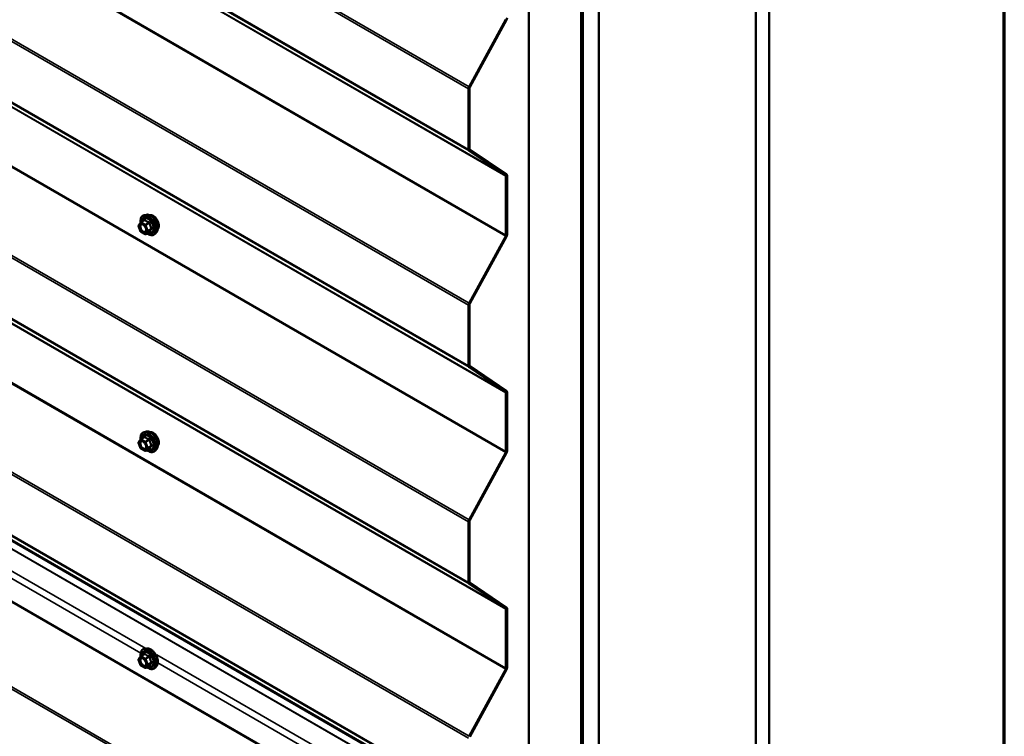
# Model space of a CAD drawing. Units: inches. Extents: x 0.6 to 33.4, y 0.6 to 21.4.
# Drawn here: x 30.7 to 33.4, y 13.8 to 15.7 of the extents above; entities that cross this region are included whole.
import ezdxf

# ---------------------------------------------------------------- set-up
doc = ezdxf.new("R2010")
doc.units = ezdxf.units.IN
doc.header["$LTSCALE"] = 2
doc.header["$MEASUREMENT"] = 0
doc.layers.get('0').update_dxf_attribs({"lineweight": 13})
for name, color, linetype, lineweight in [('Border (ANSI)', 7, 'Continuous', 70), ('Visible (ANSI)', 7, 'Continuous', 50), ('Visible Narrow (ANSI)', 7, 'Continuous', 35)]:
    doc.layers.add(name, color=color, linetype=linetype, lineweight=lineweight)

# ---------------------------------------------------------------- blocks, each defined once
blk = doc.blocks.new('Borders ATAS A Border')
at = {"layer": 'Border (ANSI)'}
blk.add_line((16.7, 0.3), (16.7, 10.7), dxfattribs=at)

msp = doc.modelspace()

# ---------------------------------------------------------------- linework, layer by layer
at = {"layer": 'Visible (ANSI)'}
for p, q in [((32.72673, 12.909404), (32.72673, 17.808384)), ((32.762086, 12.929817), (32.762086, 17.828796)), ((32.301052, 12.663639), (32.301052, 17.562618)), ((32.252615, 12.635674), (32.252615, 17.534653)), ((32.253322, 12.636082), (32.253322, 17.535061)), ((32.256151, 12.637715), (32.256151, 17.536694)), ((32.256858, 12.638123), (32.256858, 17.537103)), ((32.111194, 12.554024), (32.111194, 17.453003)), ((31.948674, 15.555186), (32.04808, 15.737343)), ((32.050162, 15.736334), (31.950756, 15.554176)), ((28.353752, 15.684398), (32.046263, 13.552525)), ((31.947181, 15.38532), (31.947181, 15.549901)), ((31.950009, 15.551534), (31.950009, 15.386953)), ((32.04808, 15.314387), (31.948674, 15.38176)), ((31.950756, 15.385173), (32.050162, 15.3178)), ((32.048827, 15.153129), (32.048827, 15.312607)), ((32.051656, 15.31424), (32.051656, 15.154762)), ((31.059026, 15.187967), (31.068839, 15.193633)), ((31.073774, 15.2084), (31.067871, 15.207197)), ((31.058248, 15.163222), (31.052614, 15.177742)), ((31.05282, 15.179428), (31.058453, 15.187443)), ((31.070294, 15.155808), (31.059026, 15.162314)), ((31.072094, 15.155808), (31.081907, 15.161474)), ((31.101288, 15.160745), (31.097294, 15.156234)), ((31.948674, 14.968329), (32.04808, 15.150486)), ((32.050162, 15.149477), (31.950756, 14.967319)), ((31.947181, 14.798463), (31.947181, 14.963044)), ((31.950009, 14.964677), (31.950009, 14.800096)), ((32.04808, 14.72753), (31.948674, 14.794903)), ((31.950756, 14.798316), (32.050162, 14.730943)), ((32.048827, 14.566272), (32.048827, 14.72575)), ((32.051656, 14.727383), (32.051656, 14.567905)), ((31.059026, 14.600089), (31.068839, 14.605755)), ((31.073774, 14.620522), (31.067871, 14.619319)), ((31.058248, 14.575344), (31.052614, 14.589864)), ((31.05282, 14.591551), (31.058453, 14.599566)), ((31.070294, 14.567931), (31.059026, 14.574436)), ((31.072094, 14.567931), (31.081907, 14.573597)), ((31.101288, 14.572868), (31.097294, 14.568357)), ((31.948674, 14.381472), (32.04808, 14.563629)), ((32.050162, 14.56262), (31.950756, 14.380462)), ((31.947181, 14.211606), (31.947181, 14.376187)), ((31.950009, 14.37782), (31.950009, 14.213239)), ((32.04808, 14.140673), (31.948674, 14.208046)), ((31.950756, 14.211459), (32.050162, 14.144086)), ((32.048827, 13.979415), (32.048827, 14.138893)), ((32.051656, 14.140526), (32.051656, 13.981048)), ((31.059026, 14.012212), (31.068839, 14.017877)), ((31.073774, 14.032645), (31.067871, 14.031442)), ((31.058248, 13.987467), (31.052614, 14.001987)), ((31.05282, 14.003673), (31.058453, 14.011688)), ((31.070294, 13.980053), (31.059026, 13.986559)), ((31.072094, 13.980053), (31.081907, 13.985719)), ((31.101288, 13.98499), (31.097294, 13.980479)), ((31.948674, 13.794615), (32.04808, 13.976772)), ((32.050162, 13.975763), (31.950756, 13.793606))]:
    msp.add_line(p, q, dxfattribs=at)
for centre, start, end in [((31.054292, 15.178393), 144.896091, 201.206023), ((31.059926, 15.186408), 120, 144.896091), ((31.059926, 15.163873), 201.206023, 240), ((31.071194, 15.157367), 240, 300), ((31.054292, 14.590516), 144.896091, 201.206023), ((31.059926, 14.59853), 120, 144.896091), ((31.059926, 14.575995), 201.206023, 240), ((31.071194, 14.56949), 240, 300), ((31.054292, 14.002638), 144.896091, 201.206023), ((31.059926, 14.010653), 120, 144.896091), ((31.059926, 13.988118), 201.206023, 240), ((31.071194, 13.981612), 240, 300)]:
    msp.add_arc(centre, 0.0018, start, end, dxfattribs=at)
for centre, major_axis, start_param, end_param in [((32.045999, 15.738353), (-0.004, -0.006928), 1.61243891, 2.35619449), ((31.952837, 15.553167), (0.004, 0.006928), 1.61243891, 2.35619449), ((31.952837, 15.553167), (-0.002, -0.003464), 4.75403156, 5.49778714), ((31.952837, 15.388586), (-0.004, -0.006928), 5.49778714, 6.24154273), ((31.952837, 15.388586), (-0.002, -0.003464), 5.49778714, 6.24154273), ((32.045999, 15.310974), (0.002, 0.003464), 5.49778714, 6.24154273), ((32.045999, 15.310974), (0.004, 0.006928), 5.49778714, 6.24154273), ((32.045999, 15.151496), (0.002, 0.003464), 4.75403156, 5.49778714), ((32.045999, 15.151496), (-0.004, -0.006928), 1.61243891, 2.35619449), ((31.952837, 14.96631), (0.004, 0.006928), 1.61243891, 2.35619449), ((31.952837, 14.96631), (-0.002, -0.003464), 4.75403156, 5.49778714), ((31.952837, 14.801729), (-0.004, -0.006928), 5.49778714, 6.24154273), ((31.952837, 14.801729), (-0.002, -0.003464), 5.49778714, 6.24154273), ((32.045999, 14.724117), (0.002, 0.003464), 5.49778714, 6.24154273), ((32.045999, 14.724117), (0.004, 0.006928), 5.49778714, 6.24154273), ((32.045999, 14.564639), (0.002, 0.003464), 4.75403156, 5.49778714), ((32.045999, 14.564639), (-0.004, -0.006928), 1.61243891, 2.35619449), ((31.952837, 14.379453), (0.004, 0.006928), 1.61243891, 2.35619449), ((31.952837, 14.379453), (-0.002, -0.003464), 4.75403156, 5.49778714), ((31.952837, 14.214872), (-0.004, -0.006928), 5.49778714, 6.24154273), ((31.952837, 14.214872), (-0.002, -0.003464), 5.49778714, 6.24154273), ((32.045999, 14.13726), (0.002, 0.003464), 5.49778714, 6.24154273), ((32.045999, 14.13726), (0.004, 0.006928), 5.49778714, 6.24154273), ((32.045999, 13.977782), (0.002, 0.003464), 4.75403156, 5.49778714), ((32.045999, 13.977782), (-0.004, -0.006928), 1.61243891, 2.35619449)]:
    msp.add_ellipse(centre, major_axis=major_axis, ratio=0.57735027, start_param=start_param, end_param=end_param, dxfattribs=at)
for points, knots in [([(31.058381, 15.18734), (31.058158, 15.18892), (31.058048, 15.190462), (31.058067, 15.1946), (31.058457, 15.197061), (31.059983, 15.201307), (31.061111, 15.203104), (31.063949, 15.205765), (31.065625, 15.206665), (31.067609, 15.207141), (31.067739, 15.20717), (31.067871, 15.207197)], [8.20154536, 8.20154536, 8.20154536, 8.20154536, 8.38297456, 8.38297456, 8.70860827, 8.70860827, 9.0288888, 9.0288888, 9.3323905, 9.3323905, 9.35359958, 9.35359958, 9.35359958, 9.35359958]), ([(31.073774, 15.2084), (31.07557, 15.208766), (31.077489, 15.208713), (31.081574, 15.207828), (31.083752, 15.20692), (31.088089, 15.204322), (31.090246, 15.202605), (31.094278, 15.198573), (31.096153, 15.196259), (31.099446, 15.191272), (31.100866, 15.188601), (31.103118, 15.183151), (31.10395, 15.180373), (31.104933, 15.174959), (31.105081, 15.172324), (31.104629, 15.167461), (31.104031, 15.165227), (31.102548, 15.162372), (31.101964, 15.161509), (31.101288, 15.160745)], [3.07041427, 3.07041427, 3.07041427, 3.07041427, 3.36239973, 3.36239973, 3.68403345, 3.68403345, 4.01611191, 4.01611191, 4.34690023, 4.34690023, 4.67623069, 4.67623069, 5.00591146, 5.00591146, 5.33747024, 5.33747024, 5.66816587, 5.66816587, 5.83076491, 5.83076491, 5.83076491, 5.83076491]), ([(31.08408, 15.206629), (31.084535, 15.206721), (31.085002, 15.206777), (31.086931, 15.206858), (31.088468, 15.206587), (31.091657, 15.205429), (31.093313, 15.204507), (31.096534, 15.202114), (31.098098, 15.200638), (31.10097, 15.197294), (31.102278, 15.195428), (31.104517, 15.191489), (31.105448, 15.189419), (31.10684, 15.185269), (31.1073, 15.183191), (31.107695, 15.179224), (31.107627, 15.177336), (31.106941, 15.173951), (31.106325, 15.172449), (31.105272, 15.170991), (31.105094, 15.170768), (31.104907, 15.170556)], [3.07147879, 3.07147879, 3.07147879, 3.07147879, 3.17291336, 3.17291336, 3.48190768, 3.48190768, 3.80767438, 3.80767438, 4.1355524, 4.1355524, 4.46211283, 4.46211283, 4.78810982, 4.78810982, 5.11475012, 5.11475012, 5.44268636, 5.44268636, 5.76784356, 5.76784356, 5.82970039, 5.82970039, 5.82970039, 5.82970039]), ([(31.061437, 15.182643), (31.062125, 15.182607), (31.062937, 15.182405), (31.06461, 15.181638), (31.065455, 15.18111), (31.067139, 15.17976), (31.067977, 15.178935), (31.06955, 15.177057), (31.070284, 15.176002), (31.071559, 15.173776), (31.072099, 15.172605), (31.072923, 15.170283), (31.073209, 15.169132), (31.073509, 15.166992), (31.073526, 15.166001), (31.073331, 15.164284), (31.073119, 15.163558), (31.07283, 15.162974), (31.072822, 15.162957), (31.072813, 15.16294)], [3.23824331, 3.23824331, 3.23824331, 3.23824331, 3.56262454, 3.56262454, 3.857486, 3.857486, 4.15499983, 4.15499983, 4.45673628, 4.45673628, 4.76000569, 4.76000569, 5.06159713, 5.06159713, 5.35881736, 5.35881736, 5.65391709, 5.65391709, 5.66293588, 5.66293588, 5.66293588, 5.66293588]), ([(31.097294, 15.156234), (31.096011, 15.154786), (31.094414, 15.153718), (31.090825, 15.152509), (31.088847, 15.152355), (31.084614, 15.15292), (31.082347, 15.153683), (31.078558, 15.15566), (31.077033, 15.156646), (31.075541, 15.157799)], [5.83076491, 5.83076491, 5.83076491, 5.83076491, 6.13709232, 6.13709232, 6.43982467, 6.43982467, 6.75864176, 6.75864176, 6.97379487, 6.97379487, 6.97379487, 6.97379487]), ([(31.081907, 15.161474), (31.082, 15.161528), (31.082072, 15.161553), (31.082157, 15.161577), (31.082177, 15.16158), (31.08218, 15.16158), (31.08218, 15.16158), (31.08218, 15.16158)], [0.0246051392, 0.0246051392, 0.0246051392, 0.0246051392, 0.0359970171, 0.0359970171, 0.0459750746, 0.0459750746, 0.0468401554, 0.0468401554, 0.0468401554, 0.0468401554]), ([(31.058381, 14.599463), (31.058158, 14.601042), (31.058048, 14.602584), (31.058067, 14.606723), (31.058457, 14.609183), (31.059983, 14.613429), (31.061111, 14.615227), (31.063949, 14.617888), (31.065625, 14.618787), (31.067609, 14.619264), (31.067739, 14.619293), (31.067871, 14.619319)], [8.20154536, 8.20154536, 8.20154536, 8.20154536, 8.38297456, 8.38297456, 8.70860827, 8.70860827, 9.0288888, 9.0288888, 9.3323905, 9.3323905, 9.35359958, 9.35359958, 9.35359958, 9.35359958]), ([(31.073774, 14.620522), (31.07557, 14.620888), (31.077489, 14.620835), (31.081574, 14.61995), (31.083752, 14.619042), (31.088089, 14.616444), (31.090246, 14.614728), (31.094278, 14.610695), (31.096153, 14.608382), (31.099446, 14.603395), (31.100866, 14.600724), (31.103118, 14.595274), (31.10395, 14.592496), (31.104933, 14.587081), (31.105081, 14.584447), (31.104629, 14.579584), (31.104031, 14.57735), (31.102548, 14.574495), (31.101964, 14.573632), (31.101288, 14.572868)], [3.07041427, 3.07041427, 3.07041427, 3.07041427, 3.36239973, 3.36239973, 3.68403345, 3.68403345, 4.01611191, 4.01611191, 4.34690023, 4.34690023, 4.67623069, 4.67623069, 5.00591146, 5.00591146, 5.33747024, 5.33747024, 5.66816587, 5.66816587, 5.83076491, 5.83076491, 5.83076491, 5.83076491]), ([(31.08408, 14.618752), (31.084535, 14.618843), (31.085002, 14.618899), (31.086931, 14.61898), (31.088468, 14.61871), (31.091657, 14.617551), (31.093313, 14.61663), (31.096534, 14.614237), (31.098098, 14.612761), (31.10097, 14.609416), (31.102278, 14.60755), (31.104517, 14.603612), (31.105448, 14.601541), (31.10684, 14.597392), (31.1073, 14.595314), (31.107695, 14.591347), (31.107627, 14.589458), (31.106941, 14.586074), (31.106325, 14.584572), (31.105272, 14.583113), (31.105094, 14.58289), (31.104907, 14.582678)], [3.07147879, 3.07147879, 3.07147879, 3.07147879, 3.17291336, 3.17291336, 3.48190768, 3.48190768, 3.80767438, 3.80767438, 4.1355524, 4.1355524, 4.46211283, 4.46211283, 4.78810982, 4.78810982, 5.11475012, 5.11475012, 5.44268636, 5.44268636, 5.76784356, 5.76784356, 5.82970039, 5.82970039, 5.82970039, 5.82970039]), ([(31.061437, 14.594766), (31.062125, 14.59473), (31.062937, 14.594527), (31.06461, 14.59376), (31.065455, 14.593233), (31.067139, 14.591882), (31.067977, 14.591057), (31.06955, 14.58918), (31.070284, 14.588125), (31.071559, 14.585899), (31.072099, 14.584727), (31.072923, 14.582405), (31.073209, 14.581255), (31.073509, 14.579115), (31.073526, 14.578124), (31.073331, 14.576406), (31.073119, 14.575681), (31.07283, 14.575096), (31.072822, 14.575079), (31.072813, 14.575062)], [3.23824331, 3.23824331, 3.23824331, 3.23824331, 3.56262454, 3.56262454, 3.857486, 3.857486, 4.15499983, 4.15499983, 4.45673628, 4.45673628, 4.76000569, 4.76000569, 5.06159713, 5.06159713, 5.35881736, 5.35881736, 5.65391709, 5.65391709, 5.66293588, 5.66293588, 5.66293588, 5.66293588]), ([(31.097294, 14.568357), (31.096011, 14.566908), (31.094414, 14.565841), (31.090825, 14.564632), (31.088847, 14.564477), (31.084614, 14.565043), (31.082347, 14.565806), (31.078558, 14.567783), (31.077033, 14.568769), (31.075541, 14.569921)], [5.83076491, 5.83076491, 5.83076491, 5.83076491, 6.13709232, 6.13709232, 6.43982467, 6.43982467, 6.75864176, 6.75864176, 6.97379487, 6.97379487, 6.97379487, 6.97379487]), ([(31.081907, 14.573597), (31.082, 14.57365), (31.082072, 14.573675), (31.082157, 14.5737), (31.082177, 14.573702), (31.08218, 14.573702), (31.08218, 14.573702), (31.08218, 14.573702)], [0.0246051392, 0.0246051392, 0.0246051392, 0.0246051392, 0.0359970171, 0.0359970171, 0.0459750746, 0.0459750746, 0.0468401554, 0.0468401554, 0.0468401554, 0.0468401554]), ([(31.058381, 14.011585), (31.058158, 14.013165), (31.058048, 14.014707), (31.058067, 14.018845), (31.058457, 14.021306), (31.059983, 14.025552), (31.061111, 14.027349), (31.063949, 14.03001), (31.065625, 14.03091), (31.067609, 14.031386), (31.067739, 14.031415), (31.067871, 14.031442)], [8.20154536, 8.20154536, 8.20154536, 8.20154536, 8.38297456, 8.38297456, 8.70860827, 8.70860827, 9.0288888, 9.0288888, 9.3323905, 9.3323905, 9.35359958, 9.35359958, 9.35359958, 9.35359958]), ([(31.073774, 14.032645), (31.07557, 14.033011), (31.077489, 14.032958), (31.081574, 14.032073), (31.083752, 14.031165), (31.088089, 14.028567), (31.090246, 14.02685), (31.094278, 14.022818), (31.096153, 14.020504), (31.099446, 14.015517), (31.100866, 14.012846), (31.103118, 14.007396), (31.10395, 14.004618), (31.104933, 13.999204), (31.105081, 13.996569), (31.104629, 13.991706), (31.104031, 13.989472), (31.102548, 13.986617), (31.101964, 13.985754), (31.101288, 13.98499)], [3.07041427, 3.07041427, 3.07041427, 3.07041427, 3.36239973, 3.36239973, 3.68403345, 3.68403345, 4.01611191, 4.01611191, 4.34690023, 4.34690023, 4.67623069, 4.67623069, 5.00591146, 5.00591146, 5.33747024, 5.33747024, 5.66816587, 5.66816587, 5.83076491, 5.83076491, 5.83076491, 5.83076491]), ([(31.061437, 14.006888), (31.062125, 14.006852), (31.062937, 14.006649), (31.06461, 14.005883), (31.065455, 14.005355), (31.067139, 14.004005), (31.067977, 14.00318), (31.06955, 14.001302), (31.070284, 14.000247), (31.071559, 13.998021), (31.072099, 13.99685), (31.072923, 13.994528), (31.073209, 13.993377), (31.073509, 13.991237), (31.073526, 13.990246), (31.073331, 13.988529), (31.073119, 13.987803), (31.07283, 13.987219), (31.072822, 13.987202), (31.072813, 13.987185)], [3.23824331, 3.23824331, 3.23824331, 3.23824331, 3.56262454, 3.56262454, 3.857486, 3.857486, 4.15499983, 4.15499983, 4.45673628, 4.45673628, 4.76000569, 4.76000569, 5.06159713, 5.06159713, 5.35881736, 5.35881736, 5.65391709, 5.65391709, 5.66293588, 5.66293588, 5.66293588, 5.66293588]), ([(31.097294, 13.980479), (31.096011, 13.979031), (31.094414, 13.977963), (31.090825, 13.976754), (31.088847, 13.9766), (31.084614, 13.977165), (31.082347, 13.977928), (31.078558, 13.979905), (31.077033, 13.980891), (31.075541, 13.982043)], [5.83076491, 5.83076491, 5.83076491, 5.83076491, 6.13709232, 6.13709232, 6.43982467, 6.43982467, 6.75864176, 6.75864176, 6.97379487, 6.97379487, 6.97379487, 6.97379487]), ([(31.081907, 13.985719), (31.082, 13.985773), (31.082072, 13.985798), (31.082157, 13.985822), (31.082177, 13.985824), (31.08218, 13.985825), (31.08218, 13.985825), (31.08218, 13.985825)], [0.0246051392, 0.0246051392, 0.0246051392, 0.0246051392, 0.0359970171, 0.0359970171, 0.0459750746, 0.0459750746, 0.0468401554, 0.0468401554, 0.0468401554, 0.0468401554])]:
    msp.add_open_spline(points, degree=3, knots=knots, dxfattribs=at)
at = {"layer": 'Visible Narrow (ANSI)'}
for p, q in [((31.948674, 15.555186), (28.346054, 17.63516)), ((31.947181, 15.549901), (28.346054, 17.629012)), ((31.947181, 15.38532), (28.346054, 17.464431)), ((31.948674, 15.38176), (28.346054, 17.461734)), ((32.04808, 15.314387), (28.355569, 17.446259)), ((32.048827, 15.312607), (28.356316, 17.444479)), ((32.04808, 15.150486), (28.355569, 17.282359)), ((32.048827, 15.153129), (28.356316, 17.285001)), ((31.948674, 14.968329), (28.346054, 17.048303)), ((31.947181, 14.963044), (28.346054, 17.042155)), ((31.947181, 14.798463), (28.346054, 16.877574)), ((31.948674, 14.794903), (28.346054, 16.874877)), ((32.04808, 14.72753), (28.355569, 16.859402)), ((32.048827, 14.72575), (28.356316, 16.857622)), ((32.04808, 14.563629), (28.355569, 16.695502)), ((32.048827, 14.566272), (28.356316, 16.698144)), ((31.948674, 14.381472), (28.346054, 16.461446)), ((31.947181, 14.376187), (28.346054, 16.455298)), ((31.947181, 14.211606), (28.346054, 16.290717)), ((31.948674, 14.208046), (28.346054, 16.28802)), ((32.04808, 14.140673), (28.355569, 16.272545)), ((32.048827, 14.138893), (28.356316, 16.270765)), ((32.04808, 13.976772), (28.355569, 16.108645)), ((32.048827, 13.979415), (28.356316, 16.111287)), ((31.948674, 13.794615), (28.346054, 15.874589)), ((31.947181, 13.78933), (28.346054, 15.868441)), ((31.947181, 13.624749), (28.346054, 15.70386)), ((31.948674, 13.621189), (28.346054, 15.701163)), ((32.04808, 13.553816), (28.355569, 15.685688)), ((32.044427, 13.530521), (28.351916, 15.662394)), ((32.044451, 13.531563), (28.351939, 15.663436)), ((32.04375, 13.387523), (28.351239, 15.519395)), ((32.04449, 13.389988), (28.351978, 15.52186)), ((31.948667, 13.212854), (28.346054, 15.292823)), ((31.947181, 13.207581), (28.346054, 15.286693)), ((31.059926, 15.187878), (31.069563, 15.193442)), ((31.053019, 15.177658), (31.058653, 15.185673)), ((31.058653, 15.163138), (31.053019, 15.177658)), ((31.058653, 15.185673), (31.069921, 15.179168)), ((31.071194, 15.181372), (31.059926, 15.187878)), ((31.069921, 15.179168), (31.075555, 15.164647)), ((31.075555, 15.164647), (31.069921, 15.156632)), ((31.080831, 15.186936), (31.071194, 15.181372)), ((31.072296, 15.180001), (31.081933, 15.185565)), ((31.07793, 15.165481), (31.072296, 15.180001)), ((31.072296, 15.155996), (31.07793, 15.164011)), ((31.087567, 15.171045), (31.07793, 15.165481)), ((31.07793, 15.164011), (31.087567, 15.169575)), ((31.069921, 15.156632), (31.058653, 15.163138)), ((31.081933, 15.16156), (31.072296, 15.155996)), ((31.072659, 14.032418), (29.970686, 14.668642)), ((31.058395, 14.020241), (29.973411, 14.646657)), ((31.059926, 14.6), (31.069563, 14.605564)), ((31.053019, 14.589781), (31.058653, 14.597796)), ((31.058653, 14.57526), (31.053019, 14.589781)), ((31.058653, 14.597796), (31.069921, 14.59129)), ((31.071194, 14.593495), (31.059926, 14.6)), ((31.069921, 14.59129), (31.075555, 14.57677)), ((31.075555, 14.57677), (31.069921, 14.568755)), ((31.080831, 14.599059), (31.071194, 14.593495)), ((31.072296, 14.592124), (31.081933, 14.597687)), ((31.07793, 14.577603), (31.072296, 14.592124)), ((31.087567, 14.583167), (31.07793, 14.577603)), ((31.07793, 14.576133), (31.087567, 14.581697)), ((31.069921, 14.568755), (31.058653, 14.57526)), ((31.072296, 14.568119), (31.07793, 14.576133)), ((31.081933, 14.573682), (31.072296, 14.568119)), ((31.059926, 14.012123), (31.069563, 14.017687)), ((31.053019, 14.001903), (31.058653, 14.009918)), ((31.058653, 13.987383), (31.053019, 14.001903)), ((31.058653, 14.009918), (31.069921, 14.003413)), ((31.071194, 14.005617), (31.059926, 14.012123)), ((31.069921, 14.003413), (31.075555, 13.988892)), ((31.080831, 14.011181), (31.071194, 14.005617)), ((31.072296, 14.004246), (31.081933, 14.00981)), ((31.07793, 13.989726), (31.072296, 14.004246)), ((31.087567, 13.99529), (31.07793, 13.989726)), ((31.07793, 13.988256), (31.087567, 13.99382)), ((32.045822, 13.470562), (31.102057, 14.015445)), ((32.045822, 13.450149), (31.104782, 13.993459)), ((31.069921, 13.980877), (31.058653, 13.987383)), ((31.075555, 13.988892), (31.069921, 13.980877)), ((31.072296, 13.980241), (31.07793, 13.988256)), ((31.081933, 13.985805), (31.072296, 13.980241))]:
    msp.add_line(p, q, dxfattribs=at)
for centre, major_axis, ratio, start_param, end_param in [((31.078853, 15.179563), (-0.0145, 0.025115), 0.57735027, 2.20535746, 7.22312134), ((31.078853, 15.179563), (0.01216, -0.021062), 0.57735027, 5.49750622, 10.21045705), ((31.078026, 15.179085), (-0.010553, 0.018278), 0.57735027, 2.52275577, 6.90202219), ((31.079744, 15.180077), (-0.014983, 0.025951), 0.57735027, 3.33221366, 6.0925643), ((31.067358, 15.194714), (0.001318, -0.001226), 0.55414286, 0.11173936, 0.68993989), ((31.069563, 15.194911), (-0.001382, -0.001154), 0.73545655, 1.01996003, 1.96657668), ((31.084876, 15.18304), (-0.01401, 0.024267), 0.57735027, 3.33221366, 6.0925643), ((31.092288, 15.187319), (-0.010625, 0.018403), 0.57735027, 3.35353737, 6.07124059), ((31.054292, 15.178393), (-0.001473, 0.001035), 0.78867513, 0, 1.21991692), ((31.054292, 15.178393), (-0.001678, -0.000651), 0.21132487, 0, 0.63191431), ((31.05798, 15.17065), (-0.001678, -0.000652), 0.21068453, 3.77340346, 4.88364579), ((31.059926, 15.186408), (-0.001473, 0.001035), 0.78867513, 0, 1.21991692), ((31.059926, 15.186408), (0.0009, 0.001559), 0.57735027, 0.78539816, 2.35619449), ((31.059926, 15.186408), (-0.0009, 0.001559), 0.57735027, 5.49778714, 6.28318531), ((31.071194, 15.179903), (-0.0009, -0.001559), 0.57735027, 3.92699082, 5.49778714), ((31.071194, 15.179903), (0.001678, 0.000651), 0.21132487, 3.77350697, 5.34430329), ((31.071194, 15.179903), (-0.0009, 0.001559), 0.57735027, 4.45058959, 5.49778714), ((31.076827, 15.165382), (-0.001678, -0.000651), 0.21132487, 0.63191431, 2.20271064), ((31.076827, 15.165382), (0.001473, -0.001035), 0.78867513, 4.36150957, 5.9323059), ((31.076827, 15.165382), (0.0009, -0.001559), 0.57735027, 0.26179939, 1.30899694), ((31.080831, 15.188406), (0.000483, 0.001734), 0.35464113, 3.8071343, 4.75375095), ((31.083035, 15.185663), (-0.001791, -0.000181), 0.00909402, 4.42786452, 5.37448117), ((31.088669, 15.171143), (0.001418, 0.001108), 0.38990943, 1.16660097, 2.11321762), ((31.088669, 15.168204), (-0.001318, 0.001226), 0.55414286, 5.0798919, 6.02650854), ((31.059926, 15.163873), (-0.001678, -0.000651), 0.21132487, 0, 0.63191431), ((31.059926, 15.163873), (-0.0009, -0.001559), 0.57735027, 5.49778714, 6.28318531), ((31.071194, 15.157367), (0.001473, -0.001035), 0.78867513, 4.36150957, 5.9323059), ((31.071194, 15.157367), (-0.0009, -0.001559), 0.57735027, 5.49778714, 6.28318531), ((31.071194, 15.157367), (0.0009, -0.001559), 0.57735027, 0, 0.26179939), ((31.083035, 15.160189), (0.001726, -0.00051), 0.93495827, 1.55685424, 2.50347089), ((31.078853, 14.591685), (-0.0145, 0.025115), 0.57735027, 2.20535746, 7.22312134), ((31.078853, 14.591685), (0.01216, -0.021062), 0.57735027, 5.49750622, 10.21045705), ((31.078026, 14.591208), (-0.010553, 0.018278), 0.57735027, 2.52275577, 6.90202219), ((31.079744, 14.592199), (-0.014983, 0.025951), 0.57735027, 3.33221366, 6.0925643), ((31.067358, 14.606837), (0.001318, -0.001226), 0.55414286, 0.11173936, 0.68993989), ((31.069563, 14.607034), (-0.001382, -0.001154), 0.73545655, 1.01996003, 1.96657668), ((31.084876, 14.595163), (-0.01401, 0.024267), 0.57735027, 3.33221366, 6.0925643), ((31.092288, 14.599442), (-0.010625, 0.018403), 0.57735027, 3.35353737, 6.07124059), ((31.054292, 14.590516), (-0.001473, 0.001035), 0.78867513, 0, 1.21991692), ((31.054292, 14.590516), (-0.001678, -0.000651), 0.21132487, 0, 0.63191431), ((31.05798, 14.582773), (-0.001678, -0.000652), 0.21068453, 3.77340346, 4.88364579), ((31.059926, 14.59853), (-0.001473, 0.001035), 0.78867513, 0, 1.21991692), ((31.059926, 14.59853), (0.0009, 0.001559), 0.57735027, 0.78539816, 2.35619449), ((31.059926, 14.59853), (-0.0009, 0.001559), 0.57735027, 5.49778714, 6.28318531), ((31.071194, 14.592025), (-0.0009, -0.001559), 0.57735027, 3.92699082, 5.49778714), ((31.071194, 14.592025), (0.001678, 0.000651), 0.21132487, 3.77350697, 5.34430329), ((31.071194, 14.592025), (-0.0009, 0.001559), 0.57735027, 4.45058959, 5.49778714), ((31.076827, 14.577505), (-0.001678, -0.000651), 0.21132487, 0.63191431, 2.20271064), ((31.076827, 14.577505), (0.001473, -0.001035), 0.78867513, 4.36150957, 5.9323059), ((31.076827, 14.577505), (0.0009, -0.001559), 0.57735027, 0.26179939, 1.30899694), ((31.080831, 14.600528), (0.000483, 0.001734), 0.35464113, 3.8071343, 4.75375095), ((31.083035, 14.597786), (-0.001791, -0.000181), 0.00909402, 4.42786452, 5.37448117), ((31.088669, 14.583266), (0.001418, 0.001108), 0.38990943, 1.16660097, 2.11321762), ((31.088669, 14.580326), (-0.001318, 0.001226), 0.55414286, 5.0798919, 6.02650854), ((31.059926, 14.575995), (-0.001678, -0.000651), 0.21132487, 0, 0.63191431), ((31.059926, 14.575995), (-0.0009, -0.001559), 0.57735027, 5.49778714, 6.28318531), ((31.071194, 14.56949), (0.001473, -0.001035), 0.78867513, 4.36150957, 5.9323059), ((31.071194, 14.56949), (-0.0009, -0.001559), 0.57735027, 5.49778714, 6.28318531), ((31.071194, 14.56949), (0.0009, -0.001559), 0.57735027, 0, 0.26179939), ((31.083035, 14.572311), (0.001726, -0.00051), 0.93495827, 1.55685424, 2.50347089), ((31.078853, 14.003808), (-0.0145, 0.025115), 0.57735027, 2.20535746, 7.22312134), ((31.078853, 14.003808), (0.01216, -0.021062), 0.57735027, 5.49750622, 10.21045705), ((31.078026, 14.00333), (-0.010553, 0.018278), 0.57735027, 2.52275577, 6.90202219), ((31.079744, 14.004322), (-0.014983, 0.025951), 0.57735027, 3.33221366, 6.0925643), ((31.067358, 14.018959), (0.001318, -0.001226), 0.55414286, 0.11173936, 0.68993989), ((31.069563, 14.019156), (-0.001382, -0.001154), 0.73545655, 1.01996003, 1.96657668), ((31.084876, 14.007285), (-0.01401, 0.024267), 0.57735027, 3.33221366, 6.0925643), ((31.054292, 14.002638), (-0.001473, 0.001035), 0.78867513, 0, 1.21991692), ((31.054292, 14.002638), (-0.001678, -0.000651), 0.21132487, 0, 0.63191431), ((31.05798, 13.994895), (-0.001678, -0.000652), 0.21068453, 3.77340346, 4.88364579), ((31.059926, 14.010653), (-0.001473, 0.001035), 0.78867513, 0, 1.21991692), ((31.059926, 14.010653), (0.0009, 0.001559), 0.57735027, 0.78539816, 2.35619449), ((31.059926, 14.010653), (-0.0009, 0.001559), 0.57735027, 5.49778714, 6.28318531), ((31.071194, 14.004148), (-0.0009, -0.001559), 0.57735027, 3.92699082, 5.49778714), ((31.071194, 14.004148), (0.001678, 0.000651), 0.21132487, 3.77350697, 5.34430329), ((31.071194, 14.004148), (-0.0009, 0.001559), 0.57735027, 4.45058959, 5.49778714), ((31.076827, 13.989627), (-0.001678, -0.000651), 0.21132487, 0.63191431, 2.20271064), ((31.076827, 13.989627), (0.0009, -0.001559), 0.57735027, 0.26179939, 1.30899694), ((31.080831, 14.012651), (0.000483, 0.001734), 0.35464113, 3.8071343, 4.75375095), ((31.083035, 14.009908), (-0.001791, -0.000181), 0.00909402, 4.42786452, 5.37448117), ((31.088669, 13.995388), (0.001418, 0.001108), 0.38990943, 1.16660097, 2.11321762), ((31.088669, 13.992449), (-0.001318, 0.001226), 0.55414286, 5.0798919, 6.02650854), ((31.059926, 13.988118), (-0.001678, -0.000651), 0.21132487, 0, 0.63191431), ((31.059926, 13.988118), (-0.0009, -0.001559), 0.57735027, 5.49778714, 6.28318531), ((31.071194, 13.981612), (0.001473, -0.001035), 0.78867513, 4.36150957, 5.9323059), ((31.071194, 13.981612), (-0.0009, -0.001559), 0.57735027, 5.49778714, 6.28318531), ((31.071194, 13.981612), (0.0009, -0.001559), 0.57735027, 0, 0.26179939), ((31.076827, 13.989627), (0.001473, -0.001035), 0.78867513, 4.36150957, 5.9323059), ((31.083035, 13.984434), (0.001726, -0.00051), 0.93495827, 1.55685424, 2.50347089)]:
    msp.add_ellipse(centre, major_axis=major_axis, ratio=ratio, start_param=start_param, end_param=end_param, dxfattribs=at)
for centre in [(31.064287, 15.171153), (31.064287, 14.583275), (31.064287, 13.995398)]:
    msp.add_ellipse(centre, major_axis=(-0.00688, 0.011917), ratio=0.57735027, dxfattribs=at)
for points in [[(31.068807, 15.194234), (31.068429, 15.19381), (31.068063, 15.193391), (31.067713, 15.192982)], [(31.068807, 14.606356), (31.068429, 14.605932), (31.068063, 14.605513), (31.067713, 14.605105)], [(31.068807, 14.018479), (31.068429, 14.018054), (31.068063, 14.017636), (31.067713, 14.017227)]]:
    msp.add_open_spline(points, degree=3, dxfattribs=at)
for points, knots in [([(31.070879, 15.194419), (31.070761, 15.194571), (31.070626, 15.194692), (31.070258, 15.194898), (31.070007, 15.194933), (31.069552, 15.194823), (31.069353, 15.194719), (31.069038, 15.194473), (31.06892, 15.19436), (31.068807, 15.194234)], [-0.0972319665, -0.0972319665, -0.0972319665, -0.0972319665, -0.074882683, -0.074882683, -0.0416014905, -0.0416014905, -0.0160005733, -0.0160005733, 0, 0, 0, 0]), ([(31.068839, 15.193632), (31.068922, 15.19368), (31.069001, 15.193714), (31.06922, 15.19377), (31.069341, 15.193746), (31.069489, 15.193615), (31.069533, 15.193538), (31.069563, 15.193442)], [0.0246051392, 0.0246051392, 0.0246051392, 0.0246051392, 0.0416014905, 0.0416014905, 0.074882683, 0.074882683, 0.0972319665, 0.0972319665, 0.0972319665, 0.0972319665]), ([(31.069563, 15.193442), (31.069902, 15.193036), (31.070267, 15.192636), (31.071637, 15.191282), (31.072801, 15.190382), (31.074166, 15.189594), (31.07553, 15.188806), (31.077091, 15.188133), (31.079436, 15.187342), (31.080128, 15.187132), (31.080831, 15.186936)], [0.38107627, 0.38107627, 0.38107627, 0.38107627, 0.440439343, 0.440439343, 0.587483512, 0.587483512, 0.587483512, 0.734527682, 0.734527682, 0.793890755, 0.793890755, 0.793890755, 0.793890755]), ([(31.081465, 15.188307), (31.080789, 15.188473), (31.080124, 15.188655), (31.077885, 15.189344), (31.076415, 15.189946), (31.075141, 15.190682), (31.073867, 15.191417), (31.072792, 15.192285), (31.071528, 15.193618), (31.071191, 15.194014), (31.070879, 15.194419)], [-0.793890755, -0.793890755, -0.793890755, -0.793890755, -0.734527682, -0.734527682, -0.587483512, -0.587483512, -0.587483512, -0.440439343, -0.440439343, -0.38107627, -0.38107627, -0.38107627, -0.38107627]), ([(31.061441, 15.182642), (31.060793, 15.182676), (31.060182, 15.182597), (31.05856, 15.182033), (31.057708, 15.181252), (31.056542, 15.178912), (31.056299, 15.17729), (31.056569, 15.174043), (31.056953, 15.172446), (31.057559, 15.170888)], [0.391930683, 0.391930683, 0.391930683, 0.391930683, 0.458066758, 0.458066758, 0.584353665, 0.584353665, 0.722878502, 0.722878502, 0.835643919, 0.835643919, 0.835643919, 0.835643919]), ([(31.057559, 15.170888), (31.05805, 15.169623), (31.058698, 15.168354), (31.060483, 15.16558), (31.06174, 15.164126), (31.06451, 15.161792), (31.066038, 15.160965), (31.069007, 15.160279), (31.070412, 15.160517), (31.07201, 15.161708), (31.072465, 15.162264), (31.072811, 15.162939)], [-0.835643919, -0.835643919, -0.835643919, -0.835643919, -0.744142609, -0.744142609, -0.61751594, -0.61751594, -0.479983257, -0.479983257, -0.330609693, -0.330609693, -0.253323638, -0.253323638, -0.253323638, -0.253323638]), ([(31.059253, 15.171385), (31.058727, 15.172737), (31.058394, 15.174122), (31.05816, 15.176938), (31.058371, 15.178344), (31.059382, 15.180374), (31.060121, 15.181051), (31.06191, 15.181673), (31.062925, 15.181656), (31.064996, 15.181021), (31.066034, 15.180451), (31.067465, 15.179324), (31.067886, 15.178947), (31.068295, 15.178536)], [-0.835643919, -0.835643919, -0.835643919, -0.835643919, -0.722878502, -0.722878502, -0.584353665, -0.584353665, -0.458066758, -0.458066758, -0.339670284, -0.339670284, -0.230604466, -0.230604466, -0.183958363, -0.183958363, -0.183958363, -0.183958363]), ([(31.072685, 15.170929), (31.0728, 15.170508), (31.072894, 15.170089), (31.073231, 15.168179), (31.073208, 15.166762), (31.07261, 15.164505), (31.072058, 15.163627), (31.0704, 15.162391), (31.069181, 15.162184), (31.066606, 15.16278), (31.065281, 15.163497), (31.062879, 15.165522), (31.061789, 15.166782), (31.060241, 15.169188), (31.059679, 15.170289), (31.059253, 15.171385)], [0.044971759, 0.044971759, 0.044971759, 0.044971759, 0.080280285, 0.080280285, 0.208728741, 0.208728741, 0.330609693, 0.330609693, 0.479983257, 0.479983257, 0.61751594, 0.61751594, 0.744142609, 0.744142609, 0.835643919, 0.835643919, 0.835643919, 0.835643919]), ([(31.080831, 15.186936), (31.08095, 15.186924), (31.081065, 15.1869), (31.081342, 15.186808), (31.081491, 15.186722), (31.081768, 15.186458), (31.081872, 15.186262), (31.081948, 15.185891), (31.081952, 15.185731), (31.081933, 15.185565)], [0, 0, 0, 0, 0.0160005733, 0.0160005733, 0.0416014905, 0.0416014905, 0.074882683, 0.074882683, 0.0972319665, 0.0972319665, 0.0972319665, 0.0972319665]), ([(31.083536, 15.18573), (31.083516, 15.186009), (31.08346, 15.186286), (31.083235, 15.186938), (31.083019, 15.187295), (31.082522, 15.187805), (31.082272, 15.187984), (31.081827, 15.188198), (31.081647, 15.188262), (31.081465, 15.188307)], [-0.0972319665, -0.0972319665, -0.0972319665, -0.0972319665, -0.074882683, -0.074882683, -0.0416014905, -0.0416014905, -0.0160005733, -0.0160005733, 0, 0, 0, 0]), ([(31.081933, 15.185565), (31.082011, 15.184787), (31.082112, 15.184013), (31.082552, 15.181344), (31.083037, 15.179468), (31.083719, 15.17771), (31.084401, 15.175951), (31.085283, 15.174305), (31.086697, 15.172197), (31.087124, 15.171612), (31.087567, 15.171045)], [0.380638971, 0.380638971, 0.380638971, 0.380638971, 0.439991171, 0.439991171, 0.58703534, 0.58703534, 0.58703534, 0.734079509, 0.734079509, 0.79343171, 0.79343171, 0.79343171, 0.79343171]), ([(31.087567, 15.169575), (31.087125, 15.1691), (31.086696, 15.168629), (31.08528, 15.167026), (31.084401, 15.165943), (31.083719, 15.164972), (31.083037, 15.164002), (31.082553, 15.163147), (31.082112, 15.162107), (31.082011, 15.161825), (31.081933, 15.16156)], [0.38107627, 0.38107627, 0.38107627, 0.38107627, 0.440439343, 0.440439343, 0.587483512, 0.587483512, 0.587483512, 0.734527682, 0.734527682, 0.793890755, 0.793890755, 0.793890755, 0.793890755]), ([(31.088829, 15.172087), (31.088389, 15.17262), (31.087966, 15.173168), (31.086576, 15.175137), (31.085725, 15.176666), (31.085088, 15.178308), (31.084451, 15.179949), (31.084025, 15.18171), (31.083668, 15.184247), (31.083591, 15.184985), (31.083536, 15.18573)], [-0.79343171, -0.79343171, -0.79343171, -0.79343171, -0.734079509, -0.734079509, -0.58703534, -0.58703534, -0.58703534, -0.439991171, -0.439991171, -0.380638971, -0.380638971, -0.380638971, -0.380638971]), ([(31.083536, 15.161795), (31.083591, 15.162055), (31.083668, 15.162329), (31.084026, 15.163331), (31.084451, 15.164139), (31.085088, 15.165045), (31.085725, 15.165951), (31.086573, 15.166954), (31.087966, 15.168443), (31.08839, 15.168882), (31.088829, 15.169326)], [-0.793890755, -0.793890755, -0.793890755, -0.793890755, -0.734527682, -0.734527682, -0.587483512, -0.587483512, -0.587483512, -0.440439343, -0.440439343, -0.38107627, -0.38107627, -0.38107627, -0.38107627]), ([(31.087567, 15.171045), (31.087651, 15.170983), (31.087725, 15.170914), (31.087881, 15.170723), (31.087943, 15.170595), (31.087992, 15.170282), (31.087951, 15.170097), (31.08778, 15.1698), (31.087684, 15.169684), (31.087567, 15.169575)], [0, 0, 0, 0, 0.0160005733, 0.0160005733, 0.0416014905, 0.0416014905, 0.074882683, 0.074882683, 0.0972319665, 0.0972319665, 0.0972319665, 0.0972319665]), ([(31.088829, 15.169326), (31.088995, 15.169493), (31.08913, 15.16968), (31.089372, 15.170183), (31.08943, 15.170519), (31.08936, 15.171123), (31.089273, 15.171384), (31.089052, 15.171792), (31.088948, 15.171944), (31.088829, 15.172087)], [-0.0972319665, -0.0972319665, -0.0972319665, -0.0972319665, -0.074882683, -0.074882683, -0.0416014905, -0.0416014905, -0.0160005733, -0.0160005733, 0, 0, 0, 0]), ([(31.081933, 15.16156), (31.081947, 15.161538), (31.081949, 15.161518), (31.081931, 15.161491), (31.081921, 15.161482), (31.081907, 15.161474)], [0, 0, 0, 0, 0.0160005733, 0.0160005733, 0.0246051392, 0.0246051392, 0.0246051392, 0.0246051392]), ([(31.081937, 15.161491), (31.082025, 15.161473), (31.082111, 15.161457), (31.082533, 15.161389), (31.08283, 15.161381), (31.083228, 15.161458), (31.083356, 15.161521), (31.083489, 15.161662), (31.083521, 15.161725), (31.083536, 15.161795)], [-0.0830331853, -0.0830331853, -0.0830331853, -0.0830331853, -0.074882683, -0.074882683, -0.0416014905, -0.0416014905, -0.0160005733, -0.0160005733, 0, 0, 0, 0]), ([(31.070879, 14.606541), (31.070761, 14.606693), (31.070626, 14.606815), (31.070258, 14.60702), (31.070007, 14.607055), (31.069552, 14.606945), (31.069353, 14.606842), (31.069038, 14.606596), (31.06892, 14.606483), (31.068807, 14.606356)], [-0.0972319665, -0.0972319665, -0.0972319665, -0.0972319665, -0.074882683, -0.074882683, -0.0416014905, -0.0416014905, -0.0160005733, -0.0160005733, 0, 0, 0, 0]), ([(31.068839, 14.605755), (31.068922, 14.605803), (31.069001, 14.605837), (31.06922, 14.605892), (31.069341, 14.605868), (31.069489, 14.605737), (31.069533, 14.60566), (31.069563, 14.605564)], [0.0246051392, 0.0246051392, 0.0246051392, 0.0246051392, 0.0416014905, 0.0416014905, 0.074882683, 0.074882683, 0.0972319665, 0.0972319665, 0.0972319665, 0.0972319665]), ([(31.069563, 14.605564), (31.069902, 14.605159), (31.070267, 14.604759), (31.071637, 14.603405), (31.072801, 14.602504), (31.074166, 14.601716), (31.07553, 14.600928), (31.077091, 14.600256), (31.079436, 14.599465), (31.080128, 14.599254), (31.080831, 14.599059)], [0.38107627, 0.38107627, 0.38107627, 0.38107627, 0.440439343, 0.440439343, 0.587483512, 0.587483512, 0.587483512, 0.734527682, 0.734527682, 0.793890755, 0.793890755, 0.793890755, 0.793890755]), ([(31.081465, 14.600429), (31.080789, 14.600596), (31.080124, 14.600777), (31.077885, 14.601467), (31.076415, 14.602069), (31.075141, 14.602804), (31.073867, 14.60354), (31.072792, 14.604407), (31.071528, 14.60574), (31.071191, 14.606137), (31.070879, 14.606541)], [-0.793890755, -0.793890755, -0.793890755, -0.793890755, -0.734527682, -0.734527682, -0.587483512, -0.587483512, -0.587483512, -0.440439343, -0.440439343, -0.38107627, -0.38107627, -0.38107627, -0.38107627]), ([(31.061441, 14.594765), (31.060793, 14.594799), (31.060182, 14.594719), (31.05856, 14.594156), (31.057708, 14.593374), (31.056542, 14.591034), (31.056299, 14.589412), (31.056569, 14.586165), (31.056953, 14.584569), (31.057559, 14.58301)], [0.391930683, 0.391930683, 0.391930683, 0.391930683, 0.458066758, 0.458066758, 0.584353665, 0.584353665, 0.722878502, 0.722878502, 0.835643919, 0.835643919, 0.835643919, 0.835643919]), ([(31.057559, 14.58301), (31.05805, 14.581745), (31.058698, 14.580477), (31.060483, 14.577703), (31.06174, 14.576249), (31.06451, 14.573914), (31.066038, 14.573087), (31.069007, 14.572401), (31.070412, 14.57264), (31.07201, 14.573831), (31.072465, 14.574386), (31.072811, 14.575061)], [-0.835643919, -0.835643919, -0.835643919, -0.835643919, -0.744142609, -0.744142609, -0.61751594, -0.61751594, -0.479983257, -0.479983257, -0.330609693, -0.330609693, -0.253323638, -0.253323638, -0.253323638, -0.253323638]), ([(31.059253, 14.583508), (31.058727, 14.584859), (31.058394, 14.586244), (31.05816, 14.58906), (31.058371, 14.590467), (31.059382, 14.592496), (31.060121, 14.593174), (31.06191, 14.593795), (31.062925, 14.593779), (31.064996, 14.593143), (31.066034, 14.592573), (31.067465, 14.591446), (31.067886, 14.591069), (31.068295, 14.590658)], [-0.835643919, -0.835643919, -0.835643919, -0.835643919, -0.722878502, -0.722878502, -0.584353665, -0.584353665, -0.458066758, -0.458066758, -0.339670284, -0.339670284, -0.230604466, -0.230604466, -0.183958363, -0.183958363, -0.183958363, -0.183958363]), ([(31.072685, 14.583052), (31.0728, 14.58263), (31.072894, 14.582212), (31.073231, 14.580301), (31.073208, 14.578884), (31.07261, 14.576627), (31.072058, 14.57575), (31.0704, 14.574514), (31.069181, 14.574307), (31.066606, 14.574902), (31.065281, 14.575619), (31.062879, 14.577644), (31.061789, 14.578905), (31.060241, 14.581311), (31.059679, 14.582411), (31.059253, 14.583508)], [0.044971759, 0.044971759, 0.044971759, 0.044971759, 0.080280285, 0.080280285, 0.208728741, 0.208728741, 0.330609693, 0.330609693, 0.479983257, 0.479983257, 0.61751594, 0.61751594, 0.744142609, 0.744142609, 0.835643919, 0.835643919, 0.835643919, 0.835643919]), ([(31.080831, 14.599059), (31.08095, 14.599046), (31.081065, 14.599023), (31.081342, 14.598931), (31.081491, 14.598844), (31.081768, 14.59858), (31.081872, 14.598385), (31.081948, 14.598014), (31.081952, 14.597853), (31.081933, 14.597687)], [0, 0, 0, 0, 0.0160005733, 0.0160005733, 0.0416014905, 0.0416014905, 0.074882683, 0.074882683, 0.0972319665, 0.0972319665, 0.0972319665, 0.0972319665]), ([(31.083536, 14.597852), (31.083516, 14.598132), (31.08346, 14.598408), (31.083235, 14.59906), (31.083019, 14.599418), (31.082522, 14.599928), (31.082272, 14.600106), (31.081827, 14.60032), (31.081647, 14.600384), (31.081465, 14.600429)], [-0.0972319665, -0.0972319665, -0.0972319665, -0.0972319665, -0.074882683, -0.074882683, -0.0416014905, -0.0416014905, -0.0160005733, -0.0160005733, 0, 0, 0, 0]), ([(31.081933, 14.597687), (31.082011, 14.59691), (31.082112, 14.596136), (31.082552, 14.593466), (31.083037, 14.591591), (31.083719, 14.589832), (31.084401, 14.588074), (31.085283, 14.586428), (31.086697, 14.58432), (31.087124, 14.583734), (31.087567, 14.583167)], [0.380638971, 0.380638971, 0.380638971, 0.380638971, 0.439991171, 0.439991171, 0.58703534, 0.58703534, 0.58703534, 0.734079509, 0.734079509, 0.79343171, 0.79343171, 0.79343171, 0.79343171]), ([(31.087567, 14.581697), (31.087125, 14.581222), (31.086696, 14.580751), (31.08528, 14.579149), (31.084401, 14.578065), (31.083719, 14.577095), (31.083037, 14.576124), (31.082553, 14.575269), (31.082112, 14.574229), (31.082011, 14.573948), (31.081933, 14.573682)], [0.38107627, 0.38107627, 0.38107627, 0.38107627, 0.440439343, 0.440439343, 0.587483512, 0.587483512, 0.587483512, 0.734527682, 0.734527682, 0.793890755, 0.793890755, 0.793890755, 0.793890755]), ([(31.088829, 14.58421), (31.088389, 14.584742), (31.087966, 14.585291), (31.086576, 14.58726), (31.085725, 14.588789), (31.085088, 14.59043), (31.084451, 14.592072), (31.084025, 14.593833), (31.083668, 14.596369), (31.083591, 14.597107), (31.083536, 14.597852)], [-0.79343171, -0.79343171, -0.79343171, -0.79343171, -0.734079509, -0.734079509, -0.58703534, -0.58703534, -0.58703534, -0.439991171, -0.439991171, -0.380638971, -0.380638971, -0.380638971, -0.380638971]), ([(31.083536, 14.573918), (31.083591, 14.574177), (31.083668, 14.574451), (31.084026, 14.575453), (31.084451, 14.576262), (31.085088, 14.577168), (31.085725, 14.578074), (31.086573, 14.579076), (31.087966, 14.580566), (31.08839, 14.581004), (31.088829, 14.581448)], [-0.793890755, -0.793890755, -0.793890755, -0.793890755, -0.734527682, -0.734527682, -0.587483512, -0.587483512, -0.587483512, -0.440439343, -0.440439343, -0.38107627, -0.38107627, -0.38107627, -0.38107627]), ([(31.087567, 14.583167), (31.087651, 14.583105), (31.087725, 14.583037), (31.087881, 14.582846), (31.087943, 14.582717), (31.087992, 14.582405), (31.087951, 14.582219), (31.08778, 14.581923), (31.087684, 14.581807), (31.087567, 14.581697)], [0, 0, 0, 0, 0.0160005733, 0.0160005733, 0.0416014905, 0.0416014905, 0.074882683, 0.074882683, 0.0972319665, 0.0972319665, 0.0972319665, 0.0972319665]), ([(31.088829, 14.581448), (31.088995, 14.581615), (31.08913, 14.581802), (31.089372, 14.582306), (31.08943, 14.582642), (31.08936, 14.583245), (31.089273, 14.583507), (31.089052, 14.583915), (31.088948, 14.584067), (31.088829, 14.58421)], [-0.0972319665, -0.0972319665, -0.0972319665, -0.0972319665, -0.074882683, -0.074882683, -0.0416014905, -0.0416014905, -0.0160005733, -0.0160005733, 0, 0, 0, 0]), ([(31.081933, 14.573682), (31.081947, 14.573661), (31.081949, 14.573641), (31.081931, 14.573613), (31.081921, 14.573605), (31.081907, 14.573597)], [0, 0, 0, 0, 0.0160005733, 0.0160005733, 0.0246051392, 0.0246051392, 0.0246051392, 0.0246051392]), ([(31.081937, 14.573614), (31.082025, 14.573595), (31.082111, 14.573579), (31.082533, 14.573512), (31.08283, 14.573504), (31.083228, 14.573581), (31.083356, 14.573643), (31.083489, 14.573784), (31.083521, 14.573848), (31.083536, 14.573918)], [-0.0830331853, -0.0830331853, -0.0830331853, -0.0830331853, -0.074882683, -0.074882683, -0.0416014905, -0.0416014905, -0.0160005733, -0.0160005733, 0, 0, 0, 0]), ([(31.070879, 14.018664), (31.070761, 14.018816), (31.070626, 14.018937), (31.070258, 14.019143), (31.070007, 14.019178), (31.069552, 14.019068), (31.069353, 14.018964), (31.069038, 14.018718), (31.06892, 14.018605), (31.068807, 14.018479)], [-0.0972319665, -0.0972319665, -0.0972319665, -0.0972319665, -0.074882683, -0.074882683, -0.0416014905, -0.0416014905, -0.0160005733, -0.0160005733, 0, 0, 0, 0]), ([(31.068839, 14.017877), (31.068922, 14.017925), (31.069001, 14.017959), (31.06922, 14.018015), (31.069341, 14.017991), (31.069489, 14.01786), (31.069533, 14.017783), (31.069563, 14.017687)], [0.0246051392, 0.0246051392, 0.0246051392, 0.0246051392, 0.0416014905, 0.0416014905, 0.074882683, 0.074882683, 0.0972319665, 0.0972319665, 0.0972319665, 0.0972319665]), ([(31.069563, 14.017687), (31.069902, 14.017281), (31.070267, 14.016881), (31.071637, 14.015527), (31.072801, 14.014626), (31.074166, 14.013839), (31.07553, 14.013051), (31.077091, 14.012378), (31.079436, 14.011587), (31.080128, 14.011377), (31.080831, 14.011181)], [0.38107627, 0.38107627, 0.38107627, 0.38107627, 0.440439343, 0.440439343, 0.587483512, 0.587483512, 0.587483512, 0.734527682, 0.734527682, 0.793890755, 0.793890755, 0.793890755, 0.793890755]), ([(31.081465, 14.012551), (31.080789, 14.012718), (31.080124, 14.0129), (31.077885, 14.013589), (31.076415, 14.014191), (31.075141, 14.014927), (31.073867, 14.015662), (31.072792, 14.01653), (31.071528, 14.017863), (31.071191, 14.018259), (31.070879, 14.018664)], [-0.793890755, -0.793890755, -0.793890755, -0.793890755, -0.734527682, -0.734527682, -0.587483512, -0.587483512, -0.587483512, -0.440439343, -0.440439343, -0.38107627, -0.38107627, -0.38107627, -0.38107627]), ([(31.061441, 14.006887), (31.060793, 14.006921), (31.060182, 14.006842), (31.05856, 14.006278), (31.057708, 14.005497), (31.056542, 14.003157), (31.056299, 14.001535), (31.056569, 13.998288), (31.056953, 13.996691), (31.057559, 13.995133)], [0.391930683, 0.391930683, 0.391930683, 0.391930683, 0.458066758, 0.458066758, 0.584353665, 0.584353665, 0.722878502, 0.722878502, 0.835643919, 0.835643919, 0.835643919, 0.835643919]), ([(31.057559, 13.995133), (31.05805, 13.993868), (31.058698, 13.992599), (31.060483, 13.989825), (31.06174, 13.988371), (31.06451, 13.986036), (31.066038, 13.98521), (31.069007, 13.984524), (31.070412, 13.984762), (31.07201, 13.985953), (31.072465, 13.986508), (31.072811, 13.987184)], [-0.835643919, -0.835643919, -0.835643919, -0.835643919, -0.744142609, -0.744142609, -0.61751594, -0.61751594, -0.479983257, -0.479983257, -0.330609693, -0.330609693, -0.253323638, -0.253323638, -0.253323638, -0.253323638]), ([(31.059253, 13.99563), (31.058727, 13.996982), (31.058394, 13.998367), (31.05816, 14.001183), (31.058371, 14.002589), (31.059382, 14.004619), (31.060121, 14.005296), (31.06191, 14.005918), (31.062925, 14.005901), (31.064996, 14.005265), (31.066034, 14.004696), (31.067465, 14.003568), (31.067886, 14.003191), (31.068295, 14.002781)], [-0.835643919, -0.835643919, -0.835643919, -0.835643919, -0.722878502, -0.722878502, -0.584353665, -0.584353665, -0.458066758, -0.458066758, -0.339670284, -0.339670284, -0.230604466, -0.230604466, -0.183958363, -0.183958363, -0.183958363, -0.183958363]), ([(31.072685, 13.995174), (31.0728, 13.994753), (31.072894, 13.994334), (31.073231, 13.992424), (31.073208, 13.991007), (31.07261, 13.98875), (31.072058, 13.987872), (31.0704, 13.986636), (31.069181, 13.986429), (31.066606, 13.987025), (31.065281, 13.987741), (31.062879, 13.989766), (31.061789, 13.991027), (31.060241, 13.993433), (31.059679, 13.994533), (31.059253, 13.99563)], [0.044971759, 0.044971759, 0.044971759, 0.044971759, 0.080280285, 0.080280285, 0.208728741, 0.208728741, 0.330609693, 0.330609693, 0.479983257, 0.479983257, 0.61751594, 0.61751594, 0.744142609, 0.744142609, 0.835643919, 0.835643919, 0.835643919, 0.835643919]), ([(31.080831, 14.011181), (31.08095, 14.011169), (31.081065, 14.011145), (31.081342, 14.011053), (31.081491, 14.010967), (31.081768, 14.010703), (31.081872, 14.010507), (31.081948, 14.010136), (31.081952, 14.009976), (31.081933, 14.00981)], [0, 0, 0, 0, 0.0160005733, 0.0160005733, 0.0416014905, 0.0416014905, 0.074882683, 0.074882683, 0.0972319665, 0.0972319665, 0.0972319665, 0.0972319665]), ([(31.083536, 14.009975), (31.083516, 14.010254), (31.08346, 14.010531), (31.083235, 14.011183), (31.083019, 14.01154), (31.082522, 14.01205), (31.082272, 14.012228), (31.081827, 14.012443), (31.081647, 14.012507), (31.081465, 14.012551)], [-0.0972319665, -0.0972319665, -0.0972319665, -0.0972319665, -0.074882683, -0.074882683, -0.0416014905, -0.0416014905, -0.0160005733, -0.0160005733, 0, 0, 0, 0]), ([(31.081933, 14.00981), (31.082011, 14.009032), (31.082112, 14.008258), (31.082552, 14.005589), (31.083037, 14.003713), (31.083719, 14.001955), (31.084401, 14.000196), (31.085283, 13.99855), (31.086697, 13.996442), (31.087124, 13.995857), (31.087567, 13.99529)], [0.380638971, 0.380638971, 0.380638971, 0.380638971, 0.439991171, 0.439991171, 0.58703534, 0.58703534, 0.58703534, 0.734079509, 0.734079509, 0.79343171, 0.79343171, 0.79343171, 0.79343171]), ([(31.087567, 13.99382), (31.087125, 13.993345), (31.086696, 13.992874), (31.08528, 13.991271), (31.084401, 13.990188), (31.083719, 13.989217), (31.083037, 13.988247), (31.082553, 13.987392), (31.082112, 13.986352), (31.082011, 13.98607), (31.081933, 13.985805)], [0.38107627, 0.38107627, 0.38107627, 0.38107627, 0.440439343, 0.440439343, 0.587483512, 0.587483512, 0.587483512, 0.734527682, 0.734527682, 0.793890755, 0.793890755, 0.793890755, 0.793890755]), ([(31.088829, 13.996332), (31.088389, 13.996865), (31.087966, 13.997413), (31.086576, 13.999382), (31.085725, 14.000911), (31.085088, 14.002553), (31.084451, 14.004194), (31.084025, 14.005955), (31.083668, 14.008491), (31.083591, 14.00923), (31.083536, 14.009975)], [-0.79343171, -0.79343171, -0.79343171, -0.79343171, -0.734079509, -0.734079509, -0.58703534, -0.58703534, -0.58703534, -0.439991171, -0.439991171, -0.380638971, -0.380638971, -0.380638971, -0.380638971]), ([(31.083536, 13.98604), (31.083591, 13.9863), (31.083668, 13.986573), (31.084026, 13.987576), (31.084451, 13.988384), (31.085088, 13.98929), (31.085725, 13.990196), (31.086573, 13.991199), (31.087966, 13.992688), (31.08839, 13.993127), (31.088829, 13.993571)], [-0.793890755, -0.793890755, -0.793890755, -0.793890755, -0.734527682, -0.734527682, -0.587483512, -0.587483512, -0.587483512, -0.440439343, -0.440439343, -0.38107627, -0.38107627, -0.38107627, -0.38107627]), ([(31.087567, 13.99529), (31.087651, 13.995228), (31.087725, 13.995159), (31.087881, 13.994968), (31.087943, 13.99484), (31.087992, 13.994527), (31.087951, 13.994342), (31.08778, 13.994045), (31.087684, 13.993929), (31.087567, 13.99382)], [0, 0, 0, 0, 0.0160005733, 0.0160005733, 0.0416014905, 0.0416014905, 0.074882683, 0.074882683, 0.0972319665, 0.0972319665, 0.0972319665, 0.0972319665]), ([(31.088829, 13.993571), (31.088995, 13.993738), (31.08913, 13.993925), (31.089372, 13.994428), (31.08943, 13.994764), (31.08936, 13.995368), (31.089273, 13.995629), (31.089052, 13.996037), (31.088948, 13.996189), (31.088829, 13.996332)], [-0.0972319665, -0.0972319665, -0.0972319665, -0.0972319665, -0.074882683, -0.074882683, -0.0416014905, -0.0416014905, -0.0160005733, -0.0160005733, 0, 0, 0, 0]), ([(31.081933, 13.985805), (31.081947, 13.985783), (31.081949, 13.985763), (31.081931, 13.985736), (31.081921, 13.985727), (31.081907, 13.985719)], [0, 0, 0, 0, 0.0160005733, 0.0160005733, 0.0246051392, 0.0246051392, 0.0246051392, 0.0246051392]), ([(31.081937, 13.985736), (31.082025, 13.985718), (31.082111, 13.985702), (31.082533, 13.985634), (31.08283, 13.985626), (31.083228, 13.985703), (31.083356, 13.985766), (31.083489, 13.985907), (31.083521, 13.98597), (31.083536, 13.98604)], [-0.0830331853, -0.0830331853, -0.0830331853, -0.0830331853, -0.074882683, -0.074882683, -0.0416014905, -0.0416014905, -0.0160005733, -0.0160005733, 0, 0, 0, 0])]:
    msp.add_open_spline(points, degree=3, knots=knots, dxfattribs=at)

# ---------------------------------------------------------------- block references
at = {"xscale": 2, "yscale": 2, "zscale": 2}
msp.add_blockref('Borders ATAS A Border', (0, 0), dxfattribs=at)

doc.saveas('drawing.dxf')
